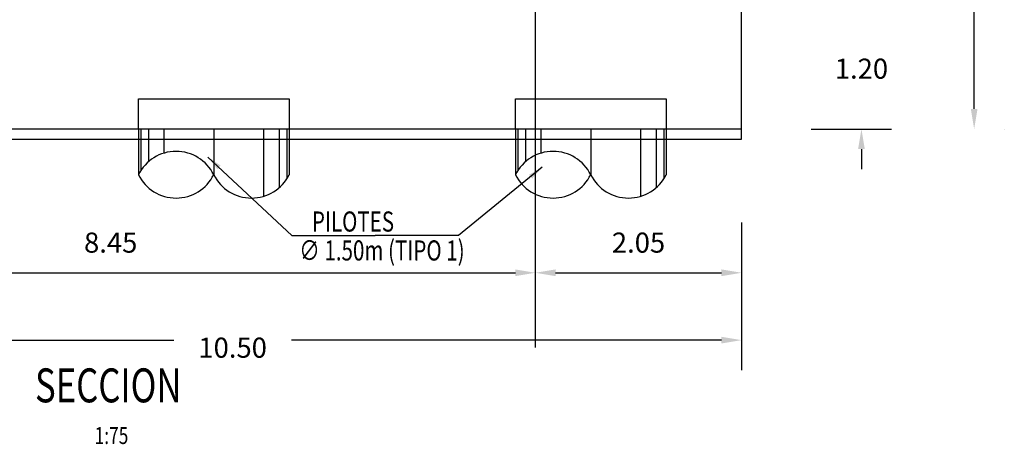
# Model space of a CAD drawing. Units: metres. Extents: x 0 to 545552, y 0 to 17328701.
# Drawn here: x 272646 to 272656, y 8664656 to 8664661 of the extents above; entities that cross this region are included whole.
import ezdxf
from ezdxf.enums import TextEntityAlignment as Align

# ---------------------------------------------------------------- set-up
doc = ezdxf.new("R2010")
doc.units = ezdxf.units.M
doc.header["$PDMODE"] = 66
doc.linetypes.add('DASHDOT2', pattern=[0.5, 0.25, -0.125, 0, -0.125])
doc.linetypes.add('DASHED2', pattern=[0.375, 0.25, -0.125])
doc.layers.get('0').update_dxf_attribs({"color": 251})
for name, color, linetype in [('0 PILOTES', 7, 'Continuous'), ('05_VIEW', 7, 'Continuous'), ('40GENE-106-TEXT', 7, 'Continuous'), ('40GENE-108-TITLE', 6, 'Continuous'), ('A-ESTRIBOS', 3, 'Continuous'), ('A-Titulos', 6, 'Continuous'), ('G-ACOTADO', 9, 'Continuous'), ('G-TEXTOS-NOTAS', 7, 'Continuous')]:
    doc.layers.add(name, color=color, linetype=linetype)
doc.styles.add('ROMANS', font='romans.shx')
doc.styles.add('ROMANS-SP', font='romans.shx', dxfattribs={"width": 0.75})
doc.dimstyles.new('SNC-LAVALIN', dxfattribs={"dimscale": 0, "dimtxt": 3, "dimasz": 3.5, "dimexe": 1.5, "dimexo": 0.05, "dimgap": 2, "dimtad": 1, "dimzin": 1, "dimdsep": 46, "dimtxsty": 'ROMANS', "dimcen": 0.09, "dimclrd": 256, "dimclre": 256, "dimclrt": 7, "dimadec": 0, "dimazin": 0, "dimtfac": 1, "dimtix": 1, "dimtofl": 0, "dimtmove": 2, "dimatfit": 3, "dimfxl": 1, "dimtfill": 1, "dimtolj": 1, "dimarcsym": 0})
doc.dimstyles.new('SNC-LAVALIN rv', dxfattribs={"dimtxt": 0.2, "dimasz": 0.2, "dimexe": 0.3, "dimexo": 0.3, "dimgap": 0.2, "dimtad": 1, "dimzin": 3, "dimdsep": 46, "dimtxsty": 'ROMANS', "dimcen": 0.09, "dimclrd": 256, "dimclre": 256, "dimclrt": 7, "dimadec": 0, "dimazin": 0, "dimtfac": 1, "dimtix": 1, "dimtofl": 0, "dimtmove": 2, "dimatfit": 3, "dimfxl": 0.5, "dimfxlon": 1, "dimtfill": 1, "dimtolj": 1, "dimarcsym": 0})

# ---------------------------------------------------------------- blocks, each defined once
blk = doc.blocks.new('*D220')
at = {"layer": 'Defpoints', "color": 0, "transparency": 16777216}
for p in [(272642.9784, 8664660.2017, 751.752), (272651.4284, 8664659.0017, 751.752), (272651.4284, 8664658.0716)]:
    blk.add_point(p, dxfattribs=at)
at = {"layer": 'G-ACOTADO', "lineweight": -2, "transparency": 16777216}
for p, q in [((272643.1784, 8664658.0716), (272651.2284, 8664658.0716)), ((272642.9784, 8664657.7741), (272642.9784, 8664657.7716)), ((272651.4284, 8664657.7729), (272651.4284, 8664657.7716))]:
    blk.add_line(p, q, dxfattribs=at)
at = {"layer": 'G-ACOTADO', "transparency": 16777216}
for points in [[(272643.1784, 8664658.1049), (272643.1784, 8664658.0382), (272642.9784, 8664658.0716)], [(272651.2284, 8664658.1049), (272651.2284, 8664658.0382), (272651.4284, 8664658.0716)]]:
    blk.add_solid(points, dxfattribs=at)
at = {"layer": 'G-ACOTADO', "color": 7, "transparency": 16777216, "insert": (272647.2034, 8664658.3716), "char_height": 0.2, "attachment_point": 5, "style": 'ROMANS', "bg_fill": 3, "box_fill_scale": 1.1, "bg_fill_color": 256, "bg_fill_true_color": 13158600, "bg_fill_transparency": 0}
blk.add_mtext('\\A1;8.45', dxfattribs=at)
blk = doc.blocks.new('*D221')
at = {"layer": 'Defpoints', "color": 0, "transparency": 16777216}
for p in [(272651.4284, 8664659.0017, 751.752), (272653.4784, 8664659.0017), (272653.4784, 8664658.0716)]:
    blk.add_point(p, dxfattribs=at)
at = {"layer": 'G-ACOTADO', "lineweight": -2, "transparency": 16777216}
for p, q in [((272653.4784, 8664658.5716), (272653.4784, 8664657.7716)), ((272651.6284, 8664658.0716), (272653.2784, 8664658.0716)), ((272651.4284, 8664657.7729), (272651.4284, 8664657.7716))]:
    blk.add_line(p, q, dxfattribs=at)
at = {"layer": 'G-ACOTADO', "transparency": 16777216}
for points in [[(272651.6284, 8664658.1049), (272651.6284, 8664658.0382), (272651.4284, 8664658.0716)], [(272653.2784, 8664658.1049), (272653.2784, 8664658.0382), (272653.4784, 8664658.0716)]]:
    blk.add_solid(points, dxfattribs=at)
at = {"layer": 'G-ACOTADO', "color": 7, "transparency": 16777216, "insert": (272652.4534, 8664658.3716), "char_height": 0.2, "attachment_point": 5, "style": 'ROMANS', "bg_fill": 3, "box_fill_scale": 1.1, "bg_fill_color": 256, "bg_fill_true_color": 13158600, "bg_fill_transparency": 0}
blk.add_mtext('\\A1;2.05', dxfattribs=at)
blk = doc.blocks.new('*D222')
at = {"layer": 'Defpoints', "color": 0, "transparency": 16777216}
for p in [(272642.9784, 8664659.0017, 751.752), (272653.4784, 8664659.0017), (272653.4784, 8664657.4016)]:
    blk.add_point(p, dxfattribs=at)
at = {"layer": 'G-ACOTADO', "lineweight": -2, "transparency": 16777216}
for p, q in [((272653.4784, 8664657.9016), (272653.4784, 8664657.1016)), ((272643.1784, 8664657.4016), (272647.8307, 8664657.4016)), ((272653.2784, 8664657.4016), (272649.0021, 8664657.4016)), ((272642.9784, 8664657.1036), (272642.9784, 8664657.1016))]:
    blk.add_line(p, q, dxfattribs=at)
at = {"layer": 'G-ACOTADO', "transparency": 16777216}
for points in [[(272643.1784, 8664657.435), (272643.1784, 8664657.3683), (272642.9784, 8664657.4016)], [(272653.2784, 8664657.435), (272653.2784, 8664657.3683), (272653.4784, 8664657.4016)]]:
    blk.add_solid(points, dxfattribs=at)
at = {"layer": 'G-ACOTADO', "color": 7, "transparency": 16777216, "insert": (272648.4164, 8664657.3266), "char_height": 0.2, "attachment_point": 5, "style": 'ROMANS', "bg_fill": 3, "box_fill_scale": 1.1, "bg_fill_color": 256, "bg_fill_true_color": 13158600, "bg_fill_transparency": 0}
blk.add_mtext('\\A1;10.50', dxfattribs=at)
blk = doc.blocks.new('*D265')
at = {"layer": 'Defpoints', "color": 0, "transparency": 16777216}
for p in [(272653.4784, 8664660.7017), (272653.4784, 8664659.5017), (272654.6708, 8664659.5017)]:
    blk.add_point(p, dxfattribs=at)
at = {"layer": 'G-ACOTADO', "lineweight": -2, "transparency": 16777216}
for p, q in [((272654.6708, 8664660.9017), (272654.6708, 8664661.1017)), ((272654.1708, 8664660.7017), (272654.9708, 8664660.7017)), ((272654.1708, 8664659.5017), (272654.9708, 8664659.5017)), ((272654.6708, 8664659.3017), (272654.6708, 8664659.1017))]:
    blk.add_line(p, q, dxfattribs=at)
at = {"layer": 'G-ACOTADO', "transparency": 16777216}
for points in [[(272654.6375, 8664660.9017), (272654.7041, 8664660.9017), (272654.6708, 8664660.7017)], [(272654.6375, 8664659.3017), (272654.7041, 8664659.3017), (272654.6708, 8664659.5017)]]:
    blk.add_solid(points, dxfattribs=at)
at = {"layer": 'G-ACOTADO', "color": 7, "transparency": 16777216, "insert": (272654.6708, 8664660.1017), "char_height": 0.2, "attachment_point": 5, "style": 'ROMANS', "bg_fill": 3, "box_fill_scale": 1.1, "bg_fill_color": 256, "bg_fill_true_color": 13158600, "bg_fill_transparency": 0}
blk.add_mtext('\\A1;1.20', dxfattribs=at)
blk = doc.blocks.new('*D234')
at = {"layer": 'Defpoints', "color": 0, "transparency": 16777216}
for p in [(272645.0784, 8664660.9017), (272645.5924, 8664660.9017), (272645.0784, 8664660.7017, 0)]:
    blk.add_point(p, dxfattribs=at)
at = {"layer": 'G-ACOTADO', "lineweight": -2, "transparency": 16777216}
for p, q in [((272645.5924, 8664661.1017), (272645.5924, 8664661.3017)), ((272645.3784, 8664660.9017), (272645.8924, 8664660.9017)), ((272645.3784, 8664660.7017), (272645.8924, 8664660.7017)), ((272645.5924, 8664660.5017), (272645.5924, 8664660.3017))]:
    blk.add_line(p, q, dxfattribs=at)
at = {"layer": 'G-ACOTADO', "transparency": 16777216}
for points in [[(272645.559, 8664661.1017), (272645.6257, 8664661.1017), (272645.5924, 8664660.9017)], [(272645.559, 8664660.5017), (272645.6257, 8664660.5017), (272645.5924, 8664660.7017)]]:
    blk.add_solid(points, dxfattribs=at)
at = {"layer": 'G-ACOTADO', "color": 7, "transparency": 16777216, "insert": (272646.3945, 8664660.8017), "char_height": 0.2, "attachment_point": 5, "style": 'ROMANS', "bg_fill": 3, "box_fill_scale": 1.1, "bg_fill_color": 256, "bg_fill_true_color": 13158600, "bg_fill_transparency": 0}
blk.add_mtext('\\A1;0.20', dxfattribs=at)
blk = doc.blocks.new('*D235')
at = {"layer": 'Defpoints', "color": 0, "transparency": 16777216}
for p in [(272652.2784, 8664668.5007), (272655.7919, 8664668.5007), (272653.4284, 8664659.5017, 751.752)]:
    blk.add_point(p, dxfattribs=at)
at = {"layer": 'G-ACOTADO', "lineweight": -2, "transparency": 16777216}
for p, q in [((272655.2919, 8664668.5007), (272656.0919, 8664668.5007)), ((272655.7919, 8664668.3007), (272655.7919, 8664664.4961)), ((272655.7919, 8664659.7017), (272655.7919, 8664663.8961)), ((272656.089, 8664659.5017), (272656.0919, 8664659.5017))]:
    blk.add_line(p, q, dxfattribs=at)
at = {"layer": 'G-ACOTADO', "transparency": 16777216}
for points in [[(272655.7585, 8664668.3007), (272655.8252, 8664668.3007), (272655.7919, 8664668.5007)], [(272655.7585, 8664659.7017), (272655.8252, 8664659.7017), (272655.7919, 8664659.5017)]]:
    blk.add_solid(points, dxfattribs=at)
at = {"layer": 'G-ACOTADO', "color": 7, "transparency": 16777216, "insert": (272655.7919, 8664664.1961), "char_height": 0.2, "attachment_point": 5, "style": 'ROMANS', "bg_fill": 3, "box_fill_scale": 1.1, "bg_fill_color": 256, "bg_fill_true_color": 13158600, "bg_fill_transparency": 0}
blk.add_mtext('\\A1;9.00', dxfattribs=at)
blk = doc.blocks.new('TITU_01')
at = {"layer": '40GENE-106-TEXT', "style": 'ROMANS', "width": 0.75}
blk.add_attdef('ESCALA', text='', height=2.5, dxfattribs=at).set_placement((-14.18, 14.83), align=Align.MIDDLE_CENTER)
at = {"layer": '40GENE-108-TITLE', "style": 'ROMANS', "width": 0.75}
for tag, p in [('%%UELEVACION1', (-14.37, 31.39)), ('%%UELEVACION2', (-14.37, 22.22))]:
    blk.add_attdef(tag, text='', height=5, dxfattribs=at).set_placement(p, align=Align.MIDDLE_CENTER)
blk = doc.blocks.new('sdfsdffds')
at = {"layer": '0 PILOTES', "color": 8}
for p, q in [((272435.2656, 8664618.3495), (272435.2656, 8664617.8949)), ((272435.2894, 8664618.3495), (272435.2894, 8664617.9366)), ((272435.3661, 8664618.3495), (272435.3661, 8664618.0245)), ((272435.5195, 8664618.3495), (272435.5195, 8664618.1091)), ((272436.0156, 8664618.3495), (272436.0156, 8664617.8949)), ((272436.5117, 8664618.3495), (272436.5117, 8664617.6808)), ((272436.6651, 8664618.3495), (272436.6651, 8664617.7654)), ((272436.7418, 8664618.3495), (272436.7418, 8664617.8533)), ((272436.7656, 8664618.3495), (272436.7656, 8664617.8949))]:
    blk.add_line(p, q, dxfattribs=at)
at = {"layer": '0 PILOTES', "color": 8, "linetype": 'DASHED2', "ltscale": 15}
blk.add_lwpolyline([(272435.2656, 8664618.3495), (272435.2656, 8664618.6495), (272436.7656, 8664618.6495), (272436.7656, 8664618.3495)], dxfattribs=at)
at = {"layer": '0 PILOTES', "color": 8}
blk.add_lwpolyline([(272436.7656, 8664618.3495), (272435.2656, 8664618.3495), (272435.2656, 8664617.8949)], dxfattribs=at)
for centre, start, end in [((272435.6406, 8664617.7079), 26.50494, 153.49506), ((272435.6406, 8664618.082), 206.50494, 333.49506), ((272436.3906, 8664618.082), 206.50494, 333.49506)]:
    blk.add_arc(centre, 0.419, start, end, dxfattribs=at)

msp = doc.modelspace()

# ---------------------------------------------------------------- linework, layer by layer
at = {"color": 150}
for p, q in [((272653.478427, 8664659.501689, 1843.763846), (272642.978427, 8664659.501689, 1843.763846)), ((272653.478427, 8664659.401213, 2595.515869), (272653.478427, 8664659.501689, 2595.515869)), ((272642.978427, 8664659.401213, 1843.763846), (272653.478427, 8664659.401213, 1843.763846))]:
    msp.add_line(p, q, dxfattribs=at)
at = {"layer": '05_VIEW', "color": 1, "linetype": 'DASHDOT2', "lineweight": -3, "ltscale": 50}
msp.add_line((272651.428427, 8664657.328026, 3347.267893), (272651.428427, 8664675.975343, 2595.515869), dxfattribs=at)
at = {"layer": 'A-ESTRIBOS', "color": 3, "elevation": 3347.267893}
for points in [[(272653.478427, 8664659.501689), (272653.478427, 8664660.701689)], [(272653.478427, 8664659.501689), (272642.978427, 8664659.501689)]]:
    msp.add_lwpolyline(points, dxfattribs=at)

# ---------------------------------------------------------------- dimensions: what is measured, and where the dimension line sits
at = {"layer": 'G-ACOTADO', "color": 1}
dim = msp.add_linear_dim(base=(272645.592355, 8664660.901689, 3347.267893), p1=(272645.078427, 8664660.701689, 3347.26789), p2=(272645.078427, 8664660.901689, 3347.267893), angle=90, dimstyle='SNC-LAVALIN rv', override={"dimtih": 1}, dxfattribs=at)
dim.commit()
dim.dimension.update_dxf_attribs({"geometry": '*D234', "text_midpoint": (272646.394549, 8664660.801689, 3347.267893), "dimtype": 160})

# ---------------------------------------------------------------- next in the draw order: dimensions: what is measured, and where the dimension line sits
dim = msp.add_linear_dim(base=(272654.670797, 8664659.501689, 3347.267893), p1=(272653.478427, 8664660.701689, 3347.267893), p2=(272653.478427, 8664659.501689, 3347.267893), angle=90, dimstyle='SNC-LAVALIN rv', override={"dimtih": 1}, dxfattribs=at)
dim.commit()
dim.dimension.update_dxf_attribs({"geometry": '*D265', "text_midpoint": (272654.670797, 8664660.101689, 3347.267893)})
dim = msp.add_linear_dim(base=(272651.428427, 8664658.071554, 2595.515869), p1=(272642.978427, 8664660.201689, 3347.267893), p2=(272651.428427, 8664659.001689, 3347.267893), dimstyle='SNC-LAVALIN rv', override={"dimtih": 1}, dxfattribs=at)
dim.commit()
dim.dimension.update_dxf_attribs({"geometry": '*D220', "text_midpoint": (272647.203427, 8664658.371554, 2595.515869)})

# ---------------------------------------------------------------- next in the draw order: dimensions: what is measured, and where the dimension line sits
dim = msp.add_linear_dim(base=(272655.791878, 8664668.500738, 2595.515869), p1=(272653.428427, 8664659.501689, 3347.267893), p2=(272652.278427, 8664668.500738, 2595.515869), angle=90, dimstyle='SNC-LAVALIN rv', override={"dimtih": 1}, dxfattribs=at)
dim.commit()
dim.dimension.update_dxf_attribs({"geometry": '*D235', "text_midpoint": (272655.791878, 8664664.196124, 2595.515869), "dimtype": 160})
dim = msp.add_linear_dim(base=(272653.478427, 8664658.071554, 2595.515869), p1=(272651.428427, 8664659.001689, 3347.267893), p2=(272653.478427, 8664659.001689, 2595.515869), dimstyle='SNC-LAVALIN rv', override={"dimtih": 1}, dxfattribs=at)
dim.commit()
dim.dimension.update_dxf_attribs({"geometry": '*D221', "text_midpoint": (272652.453427, 8664658.371554, 2595.515869)})

# ---------------------------------------------------------------- next in the draw order: dimensions: what is measured, and where the dimension line sits
dim = msp.add_linear_dim(base=(272653.478427, 8664657.401625, 2595.515869), p1=(272642.978427, 8664659.001689, 3347.267893), p2=(272653.478427, 8664659.001689, 2595.515869), dimstyle='SNC-LAVALIN rv', override={"dimtih": 1}, dxfattribs=at)
dim.commit()
dim.dimension.update_dxf_attribs({"geometry": '*D222', "text_midpoint": (272648.416367, 8664657.326625, 2595.515869), "dimtype": 160})

# ---------------------------------------------------------------- next in the draw order: block references
at = {"layer": 'A-Titulos'}
ref = msp.add_blockref('TITU_01', (272648.149189, 8664655.451506, 2595.515869), dxfattribs=dict(at, xscale=0.0675, yscale=0.0675, zscale=0.0675))
ref.add_attrib('%%UELEVACION2', 'SECCION', dxfattribs={"layer": '40GENE-108-TITLE', "height": 0.3375, "style": 'ROMANS', "width": 0.75}).set_placement((272647.179117, 8664656.951414, 2595.515869), align=Align.MIDDLE_CENTER)
ref.add_attrib('ESCALA', ' 1:75', dxfattribs={"layer": '40GENE-106-TEXT', "height": 0.16875, "style": 'ROMANS', "width": 0.75}).set_placement((272647.191807, 8664656.452723, 2595.515869), align=Align.MIDDLE_CENTER)
at = {"layer": 'G-ACOTADO', "color": 6}
for p in [(212.212802, 41.152234, 2595.515869), (215.962802, 41.152234, 2595.515869)]:
    msp.add_blockref('sdfsdffds', p, dxfattribs=at)

# ---------------------------------------------------------------- next in the draw order: texts
at = {"layer": 'G-TEXTOS-NOTAS', "style": 'ROMANS-SP', "width": 0.75}
for s, p in [('PILOTES ', (272649.204553, 8664658.481555)), ('∅ 1.50m (TIPO 1)', (272649.078743, 8664658.194211))]:
    msp.add_text(s, height=0.2, rotation=359.9752343, dxfattribs=at).set_placement(p)

# ---------------------------------------------------------------- next in the draw order: leaders
at = {"layer": 'G-ACOTADO', "color": 7}
for points in [[(272648.170865, 8664659.223041), (272649.004495, 8664658.442419), (272649.833618, 8664658.443786)], [(272651.496372, 8664659.122447), (272650.662742, 8664658.442419), (272649.833618, 8664658.443786)]]:
    msp.add_leader(points, dimstyle='SNC-LAVALIN', override={"dimscale": 1, "dimasz": 0.15, "dimtad": 0}, dxfattribs=at)

doc.saveas('drawing.dxf')
